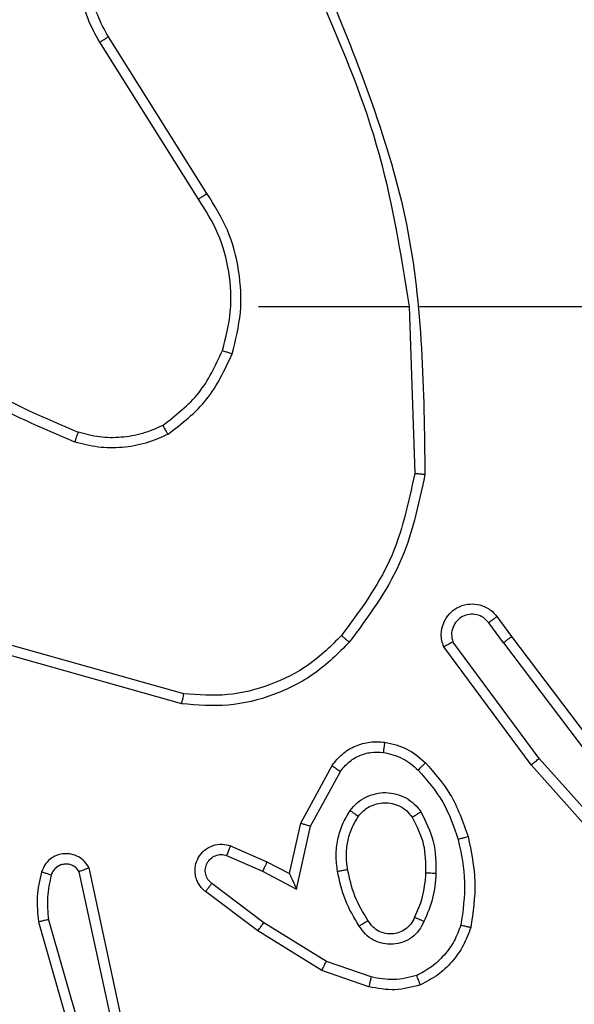
# Model space of a CAD drawing. Units: inches. Extents: x 9372 to 11195, y -4060 to -2766.
# Drawn here: x 10313 to 10315, y -3583 to -3581 of the extents above; entities that cross this region are included whole.
import ezdxf

# ---------------------------------------------------------------- set-up
doc = ezdxf.new("R2010")
doc.units = ezdxf.units.IN
doc.header["$MEASUREMENT"] = 0
doc.layers.add('VP-DIM', color=7, linetype='Continuous')
doc.layers.add('VP-EQ', color=7, linetype='Continuous', true_color=0x8a3492, plot=False)
doc.styles.get("Standard").update_dxf_attribs({"font": 'arial.ttf'})
doc.dimstyles.get("Standard").update_dxf_attribs({"dimtxt": 14, "dimasz": 20, "dimexe": 20, "dimexo": 50, "dimgap": 20, "dimtad": 0, "dimdec": 0, "dimzin": 0, "dimdsep": 46, "dimtxsty": 'Standard', "dimcen": -0.09, "dimadec": 0, "dimazin": 0, "dimtfac": 1, "dimtdec": 4, "dimtofl": 0, "dimtmove": 0, "dimatfit": 3, "dimfxl": 70, "dimfxlon": 1, "dimtolj": 1, "dimtzin": 0, "dimarcsym": 0})

# ---------------------------------------------------------------- blocks, each defined once
blk = doc.blocks.new('*D224')
at = {"layer": 'Defpoints', "color": 0}
for p in [(10589.504, -2899.7614), (10240.2177, -4059.5086), (11174.5109, -4059.5086)]:
    blk.add_point(p, dxfattribs=at)
at = {"layer": 'VP-DIM', "color": 0, "lineweight": -2}
for p, q in [((11104.5109, -2899.7614), (11194.5109, -2899.7614)), ((11174.5109, -2919.7614), (11174.5109, -3478.0202)), ((11174.5109, -4039.5086), (11174.5109, -3558.4102)), ((11104.5109, -4059.5086), (11194.5109, -4059.5086))]:
    blk.add_line(p, q, dxfattribs=at)
at = {"layer": 'VP-DIM', "color": 0}
for points in [[(11177.8442, -2919.7614), (11171.1775, -2919.7614), (11174.5109, -2899.7614)], [(11171.1775, -4039.5086), (11177.8442, -4039.5086), (11174.5109, -4059.5086)]]:
    blk.add_solid(points, dxfattribs=at)
at = {"layer": 'VP-DIM', "color": 0, "insert": (11174.5109, -3518.2152), "char_height": 14, "attachment_point": 5, "rotation": 90}
blk.add_mtext('\\A1;1160', dxfattribs=at)
blk = doc.blocks.new('*D227')
at = {"layer": 'Defpoints', "color": 0}
for p in [(10631.9813, -3100.7614), (10309.6909, -3908.4203), (11115.6805, -3908.4203)]:
    blk.add_point(p, dxfattribs=at)
at = {"layer": 'VP-DIM', "color": 0, "lineweight": -2}
for p, q in [((11045.6805, -3100.7614), (11135.6805, -3100.7614)), ((11115.6805, -3120.7614), (11115.6805, -3487.6745)), ((11115.6805, -3888.4203), (11115.6805, -3558.5305)), ((11045.6805, -3908.4203), (11135.6805, -3908.4203))]:
    blk.add_line(p, q, dxfattribs=at)
at = {"layer": 'VP-DIM', "color": 0}
for points in [[(11119.0138, -3120.7614), (11112.3472, -3120.7614), (11115.6805, -3100.7614)], [(11112.3472, -3888.4203), (11119.0138, -3888.4203), (11115.6805, -3908.4203)]]:
    blk.add_solid(points, dxfattribs=at)
at = {"layer": 'VP-DIM', "color": 0, "insert": (11115.6805, -3523.1025), "char_height": 14, "attachment_point": 5, "rotation": 90}
blk.add_mtext('\\A1;810', dxfattribs=at)
blk = doc.blocks.new('WD1542_')
at = {"color": 7, "linetype": 'Continuous', "lineweight": 25}
for p, q in [((2827.4766, 2285.7377), (2827.356, 2286.1582)), ((2827.4571, 2285.7337), (2827.3367, 2286.1537)), ((2827.3147, 2285.9265), (2827.378, 2285.6329)), ((2827.3344, 2285.931), (2827.3971, 2285.6401)), ((2826.8331, 2285.8645), (2826.9248, 2285.8325)), ((2826.8285, 2285.8453), (2826.9157, 2285.815)), ((2826.9248, 2285.8325), (2827.0495, 2285.7557)), ((2826.9157, 2285.815), (2827.0378, 2285.7397)), ((2827.0495, 2285.7557), (2827.1512, 2285.6787)), ((2827.0378, 2285.7397), (2827.1388, 2285.6632)), ((2826.2996, 2285.6758), (2826.5167, 2285.4319)), ((2826.2848, 2285.6624), (2826.501, 2285.4194)), ((2826.9738, 2285.6739), (2826.9464, 2285.5511)), ((2827.0401, 2285.6393), (2826.9738, 2285.6739)), ((2826.9876, 2285.6439), (2826.9657, 2285.5454)), ((2827.0315, 2285.621), (2826.9876, 2285.6439)), ((2827.1101, 2285.6084), (2827.0401, 2285.6393)), ((2827.1027, 2285.5896), (2827.0315, 2285.621)), ((2826.9464, 2285.5511), (2826.8884, 2285.4451)), ((2826.9657, 2285.5454), (2826.9046, 2285.4331)), ((2826.5707, 2285.1938), (2826.3447, 2285.4936)), ((2826.5548, 2285.1818), (2826.3295, 2285.4805)), ((2826.5167, 2285.4319), (2826.687, 2285.2017)), ((2826.501, 2285.4194), (2826.6693, 2285.192)), ((2827.1975, 2285.313), (2827.5527, 2285.2132)), ((2827.1933, 2285.2936), (2827.5464, 2285.1944)), ((2826.5833, 2285.143), (2826.5548, 2285.1818)), ((2826.5707, 2285.1938), (2826.5993, 2285.1549)), ((2826.7546, 2284.5388), (2826.7436, 2284.8643)), ((2826.7342, 2284.5388), (2826.3787, 2284.5388)), ((2827.048, 2284.5388), (2826.7543, 2284.5388)), ((2827.1483, 2284.3182), (2827.3404, 2284.0128)), ((2827.1648, 2284.3295), (2827.3572, 2284.0237))]:
    blk.add_line(p, q, dxfattribs=at)
for points, knots in [([(2826.7325, 2285.8608), (2826.7489, 2285.8651), (2826.7822, 2285.8739), (2826.816, 2285.8676), (2826.8331, 2285.8645)], [0, 0, 0, 0, 0.495027, 1, 1, 1, 1]), ([(2826.6343, 2285.7491), (2826.6388, 2285.7611), (2826.6476, 2285.7851), (2826.6703, 2285.8164), (2826.6984, 2285.843), (2826.7211, 2285.8548), (2826.7325, 2285.8608)], [0, 0, 0, 0, 0.249998, 0.499981, 0.750018, 1, 1, 1, 1]), ([(2826.7325, 2285.8608), (2826.7325, 2285.8606), (2826.7327, 2285.8602), (2826.7338, 2285.8576), (2826.7351, 2285.8543), (2826.7364, 2285.851), (2826.738, 2285.8469), (2826.7392, 2285.844), (2826.7397, 2285.8424)], [0, 0, 0, 0, 0.1926015, 0.423117, 0.5528659, 0.6921826, 0.841329, 1, 1, 1, 1]), ([(2826.7397, 2285.8424), (2826.7544, 2285.8462), (2826.7838, 2285.8537), (2826.8136, 2285.8481), (2826.8285, 2285.8453)], [0, 0, 0, 0, 0.50012, 1, 1, 1, 1]), ([(2826.8285, 2285.8453), (2826.8288, 2285.8467), (2826.8295, 2285.8495), (2826.8304, 2285.8534), (2826.8312, 2285.8568), (2826.8321, 2285.8605), (2826.8328, 2285.8637), (2826.833, 2285.8642), (2826.8331, 2285.8645)], [0, 0, 0, 0, 0.1410116, 0.2776752, 0.4095893, 0.5366602, 0.7771652, 1, 1, 1, 1]), ([(2826.6537, 2285.7444), (2826.6576, 2285.7549), (2826.6655, 2285.7759), (2826.6856, 2285.8032), (2826.71, 2285.8266), (2826.7298, 2285.8372), (2826.7397, 2285.8424)], [0, 0, 0, 0, 0.249957, 0.500003, 0.750076, 1, 1, 1, 1]), ([(2826.9248, 2285.8325), (2826.9247, 2285.8323), (2826.9243, 2285.8317), (2826.9223, 2285.8278), (2826.9193, 2285.8219), (2826.9169, 2285.8173), (2826.9157, 2285.815)], [0, 0, 0, 0, 0.249894, 0.499837, 0.749463, 1, 1, 1, 1]), ([(2826.7255, 2285.7374), (2826.7284, 2285.7433), (2826.7343, 2285.7551), (2826.7488, 2285.7688), (2826.7662, 2285.7783), (2826.7857, 2285.7824), (2826.8055, 2285.781), (2826.8241, 2285.7742), (2826.8404, 2285.7626), (2826.8478, 2285.7518), (2826.8516, 2285.7463)], [0, 0, 0, 0, 0.12494, 0.249936, 0.374906, 0.499924, 0.625016, 0.749808, 0.874909, 1, 1, 1, 1]), ([(2826.7439, 2285.729), (2826.7461, 2285.7336), (2826.7504, 2285.7426), (2826.7614, 2285.7527), (2826.7739, 2285.7592), (2826.7871, 2285.7618), (2826.8003, 2285.7611), (2826.8133, 2285.7568), (2826.8258, 2285.7485), (2826.8316, 2285.7399), (2826.8346, 2285.7355)], [0, 0, 0, 0, 0.133318, 0.261531, 0.384622, 0.502572, 0.612289, 0.730147, 0.859396, 1, 1, 1, 1]), ([(2827.0495, 2285.7557), (2827.0493, 2285.7555), (2827.0489, 2285.755), (2827.0462, 2285.7514), (2827.0423, 2285.7461), (2827.0393, 2285.7418), (2827.0378, 2285.7397)], [0, 0, 0, 0, 0.249986, 0.499971, 0.749759, 1, 1, 1, 1]), ([(2826.6395, 2285.5718), (2826.6334, 2285.6012), (2826.6212, 2285.66), (2826.63, 2285.7194), (2826.6343, 2285.7491)], [0, 0, 0, 0, 0.500007, 1, 1, 1, 1]), ([(2826.6343, 2285.7491), (2826.6346, 2285.749), (2826.6351, 2285.749), (2826.6383, 2285.7482), (2826.642, 2285.7473), (2826.6455, 2285.7465), (2826.6494, 2285.7455), (2826.6522, 2285.7448), (2826.6537, 2285.7444)], [0, 0, 0, 0, 0.221722, 0.461853, 0.589012, 0.721148, 0.858325, 1, 1, 1, 1]), ([(2826.6588, 2285.5772), (2826.653, 2285.6049), (2826.6415, 2285.6604), (2826.6496, 2285.7164), (2826.6537, 2285.7444)], [0, 0, 0, 0, 0.500004, 1, 1, 1, 1]), ([(2826.7022, 2285.6438), (2826.7035, 2285.6601), (2826.7062, 2285.6925), (2826.7191, 2285.7224), (2826.7255, 2285.7374)], [0, 0, 0, 0, 0.500017, 1, 1, 1, 1]), ([(2826.7255, 2285.7374), (2826.7274, 2285.7366), (2826.731, 2285.7349), (2826.7357, 2285.7329), (2826.7392, 2285.7313), (2826.742, 2285.7301), (2826.7436, 2285.7292), (2826.7438, 2285.7291), (2826.7439, 2285.729)], [0, 0, 0, 0, 0.198341, 0.375841, 0.532162, 0.667525, 0.87563, 1, 1, 1, 1]), ([(2826.8346, 2285.7355), (2826.8346, 2285.7356), (2826.8348, 2285.7357), (2826.8363, 2285.7368), (2826.8389, 2285.7384), (2826.8421, 2285.7405), (2826.8464, 2285.7431), (2826.8498, 2285.7452), (2826.8516, 2285.7463)], [0, 0, 0, 0, 0.12481, 0.332988, 0.468509, 0.624433, 0.801834, 1, 1, 1, 1]), ([(2826.8346, 2285.7355), (2826.844, 2285.72), (2826.8628, 2285.6889), (2826.8704, 2285.6534), (2826.8742, 2285.6356)], [0, 0, 0, 0, 0.500005, 1, 1, 1, 1]), ([(2826.8516, 2285.7463), (2826.8616, 2285.7297), (2826.8816, 2285.6964), (2826.8898, 2285.6583), (2826.8939, 2285.6393)], [0, 0, 0, 0, 0.499972, 1, 1, 1, 1]), ([(2827.4517, 2285.6466), (2827.4549, 2285.661), (2827.4613, 2285.6897), (2827.4585, 2285.719), (2827.4571, 2285.7337)], [0, 0, 0, 0, 0.499994, 1, 1, 1, 1]), ([(2827.4571, 2285.7337), (2827.4587, 2285.734), (2827.4617, 2285.7346), (2827.4659, 2285.7355), (2827.4694, 2285.7363), (2827.473, 2285.7371), (2827.476, 2285.7376), (2827.4764, 2285.7377), (2827.4766, 2285.7377)], [0, 0, 0, 0, 0.152031, 0.296663, 0.433136, 0.561909, 0.79622, 1, 1, 1, 1]), ([(2827.4708, 2285.6408), (2827.4744, 2285.6568), (2827.4815, 2285.6888), (2827.4783, 2285.7214), (2827.4766, 2285.7377)], [0, 0, 0, 0, 0.500006, 1, 1, 1, 1]), ([(2826.7223, 2285.6426), (2826.7237, 2285.6594), (2826.7263, 2285.6894), (2826.7385, 2285.7169), (2826.7439, 2285.729)], [0, 0, 0, 0, 0.5587421, 1, 1, 1, 1]), ([(2827.1512, 2285.6787), (2827.1517, 2285.6783), (2827.1571, 2285.6741), (2827.1638, 2285.666), (2827.1694, 2285.6537), (2827.1719, 2285.6418), (2827.1712, 2285.6276), (2827.1656, 2285.6118), (2827.1538, 2285.5974), (2827.1372, 2285.5883), (2827.1193, 2285.5853), (2827.1082, 2285.5882), (2827.1027, 2285.5896)], [0, 0, 0, 0, 0.014971, 0.141198, 0.210703, 0.293817, 0.390467, 0.500629, 0.6355, 0.763718, 0.885203, 1, 1, 1, 1]), ([(2827.1512, 2285.6787), (2827.1511, 2285.6787), (2827.151, 2285.6785), (2827.1501, 2285.6774), (2827.1488, 2285.6758), (2827.1466, 2285.6731), (2827.1433, 2285.6689), (2827.1403, 2285.6651), (2827.1388, 2285.6632)], [0, 0, 0, 0, 0.13972, 0.27536, 0.40676, 0.533765, 0.775078, 1, 1, 1, 1]), ([(2826.9876, 2285.6439), (2826.9876, 2285.644), (2826.9874, 2285.6443), (2826.9864, 2285.6467), (2826.9847, 2285.6503), (2826.9822, 2285.6556), (2826.9786, 2285.6636), (2826.9756, 2285.67), (2826.9738, 2285.6739)], [0, 0, 0, 0, 0.101566, 0.214607, 0.344922, 0.496149, 0.69842, 1, 1, 1, 1]), ([(2827.1388, 2285.6632), (2827.1416, 2285.6607), (2827.147, 2285.6557), (2827.1514, 2285.6452), (2827.1519, 2285.634), (2827.1485, 2285.6232), (2827.1416, 2285.6143), (2827.1321, 2285.6084), (2827.121, 2285.6059), (2827.1137, 2285.6076), (2827.1101, 2285.6084)], [0, 0, 0, 0, 0.125142, 0.250217, 0.374945, 0.500008, 0.624826, 0.749991, 0.874974, 1, 1, 1, 1]), ([(2826.7314, 2285.5236), (2826.7219, 2285.5425), (2826.7028, 2285.5803), (2826.7024, 2285.6227), (2826.7022, 2285.6438)], [0, 0, 0, 0, 0.500002, 1, 1, 1, 1]), ([(2826.7022, 2285.6438), (2826.704, 2285.6438), (2826.7074, 2285.6436), (2826.712, 2285.6433), (2826.7157, 2285.6431), (2826.7192, 2285.6429), (2826.7218, 2285.6427), (2826.7221, 2285.6427), (2826.7223, 2285.6426)], [0, 0, 0, 0, 0.169178, 0.325946, 0.469751, 0.601007, 0.825383, 1, 1, 1, 1]), ([(2826.7484, 2285.5342), (2826.7398, 2285.5512), (2826.7226, 2285.5853), (2826.7224, 2285.6235), (2826.7223, 2285.6426)], [0, 0, 0, 0, 0.500002, 1, 1, 1, 1]), ([(2826.8742, 2285.6356), (2826.8754, 2285.6267), (2826.8779, 2285.6087), (2826.8748, 2285.5816), (2826.8671, 2285.5555), (2826.8578, 2285.5399), (2826.8531, 2285.5322)], [0, 0, 0, 0, 0.249995, 0.500015, 0.750014, 1, 1, 1, 1]), ([(2826.8939, 2285.6393), (2826.8952, 2285.6291), (2826.898, 2285.6085), (2826.8942, 2285.5775), (2826.8854, 2285.5476), (2826.8748, 2285.5298), (2826.8694, 2285.5209)], [0, 0, 0, 0, 0.249956, 0.500007, 0.750079, 1, 1, 1, 1]), ([(2826.8939, 2285.6393), (2826.8913, 2285.6389), (2826.8862, 2285.6379), (2826.8796, 2285.6367), (2826.8751, 2285.6358), (2826.8745, 2285.6357), (2826.8742, 2285.6356)], [0, 0, 0, 0, 0.250083, 0.500107, 0.749859, 1, 1, 1, 1]), ([(2827.0315, 2285.621), (2827.0315, 2285.6213), (2827.0317, 2285.622), (2827.0337, 2285.6262), (2827.0366, 2285.6322), (2827.0389, 2285.6369), (2827.0401, 2285.6393)], [0, 0, 0, 0, 0.250062, 0.500008, 0.749749, 1, 1, 1, 1]), ([(2827.378, 2285.6329), (2827.3807, 2285.6285), (2827.3861, 2285.6198), (2827.3984, 2285.6107), (2827.4124, 2285.6054), (2827.4261, 2285.6046), (2827.4392, 2285.6072), (2827.4516, 2285.6133), (2827.4639, 2285.6243), (2827.4684, 2285.6351), (2827.4708, 2285.6408)], [0, 0, 0, 0, 0.128793, 0.254901, 0.378266, 0.500401, 0.595385, 0.710343, 0.845258, 1, 1, 1, 1]), ([(2827.378, 2285.6329), (2827.3783, 2285.633), (2827.3788, 2285.6333), (2827.3821, 2285.6345), (2827.3859, 2285.6359), (2827.3892, 2285.6372), (2827.393, 2285.6386), (2827.3957, 2285.6396), (2827.3971, 2285.6401)], [0, 0, 0, 0, 0.228579, 0.470683, 0.597324, 0.727789, 0.862092, 1, 1, 1, 1]), ([(2827.3971, 2285.6401), (2827.3988, 2285.6378), (2827.4021, 2285.633), (2827.4095, 2285.6281), (2827.4178, 2285.6254), (2827.4266, 2285.6251), (2827.4351, 2285.6274), (2827.4425, 2285.632), (2827.4485, 2285.6385), (2827.4506, 2285.6439), (2827.4517, 2285.6466)], [0, 0, 0, 0, 0.125078, 0.250154, 0.375188, 0.5002, 0.625006, 0.750091, 0.875049, 1, 1, 1, 1]), ([(2827.4517, 2285.6466), (2827.4542, 2285.6459), (2827.4592, 2285.6444), (2827.4655, 2285.6425), (2827.4699, 2285.6411), (2827.4705, 2285.6409), (2827.4708, 2285.6408)], [0, 0, 0, 0, 0.250346, 0.499898, 0.749834, 1, 1, 1, 1]), ([(2827.1027, 2285.5896), (2827.1028, 2285.5898), (2827.103, 2285.5903), (2827.1043, 2285.5936), (2827.1057, 2285.5972), (2827.107, 2285.6006), (2827.1085, 2285.6044), (2827.1096, 2285.607), (2827.1101, 2285.6084)], [0, 0, 0, 0, 0.227788, 0.469768, 0.596637, 0.727339, 0.861921, 1, 1, 1, 1]), ([(2826.6395, 2285.5718), (2826.6398, 2285.5719), (2826.6404, 2285.5721), (2826.6448, 2285.5734), (2826.6512, 2285.5752), (2826.6562, 2285.5765), (2826.6588, 2285.5772)], [0, 0, 0, 0, 0.250053, 0.49975, 0.749619, 1, 1, 1, 1]), ([(2826.7226, 2285.4279), (2826.7054, 2285.4475), (2826.6681, 2285.4898), (2826.6495, 2285.5431), (2826.6395, 2285.5718)], [0, 0, 0, 0, 0.462889, 1, 1, 1, 1]), ([(2826.7368, 2285.4421), (2826.7194, 2285.4621), (2826.6847, 2285.5021), (2826.6674, 2285.5522), (2826.6588, 2285.5772)], [0, 0, 0, 0, 0.500004, 1, 1, 1, 1]), ([(2826.9657, 2285.5454), (2826.9655, 2285.5455), (2826.9651, 2285.5457), (2826.9621, 2285.5466), (2826.9585, 2285.5476), (2826.955, 2285.5487), (2826.9509, 2285.5499), (2826.9479, 2285.5507), (2826.9464, 2285.5511)], [0, 0, 0, 0, 0.207643, 0.442952, 0.571577, 0.707091, 0.849991, 1, 1, 1, 1]), ([(2826.7314, 2285.5236), (2826.7336, 2285.525), (2826.7381, 2285.5278), (2826.7437, 2285.5313), (2826.7476, 2285.5337), (2826.7481, 2285.534), (2826.7484, 2285.5342)], [0, 0, 0, 0, 0.250262, 0.499999, 0.749867, 1, 1, 1, 1]), ([(2826.8694, 2285.5209), (2826.8651, 2285.5157), (2826.8564, 2285.5053), (2826.8391, 2285.4943), (2826.82, 2285.4873), (2826.7997, 2285.4852), (2826.7795, 2285.4881), (2826.7606, 2285.4958), (2826.7438, 2285.5075), (2826.7355, 2285.5183), (2826.7314, 2285.5236)], [0, 0, 0, 0, 0.12497, 0.250028, 0.375045, 0.499867, 0.624996, 0.750071, 0.875017, 1, 1, 1, 1]), ([(2826.8531, 2285.5322), (2826.8501, 2285.5285), (2826.8439, 2285.5211), (2826.8317, 2285.5129), (2826.8178, 2285.5073), (2826.8027, 2285.5052), (2826.7871, 2285.5068), (2826.7721, 2285.5122), (2826.7585, 2285.5212), (2826.7517, 2285.5298), (2826.7484, 2285.5342)], [0, 0, 0, 0, 0.115933, 0.234473, 0.355535, 0.479284, 0.605572, 0.734405, 0.865951, 1, 1, 1, 1]), ([(2826.8694, 2285.5209), (2826.8673, 2285.5224), (2826.8631, 2285.5254), (2826.8577, 2285.5291), (2826.8539, 2285.5317), (2826.8534, 2285.532), (2826.8531, 2285.5322)], [0, 0, 0, 0, 0.250171, 0.500086, 0.749741, 1, 1, 1, 1]), ([(2826.8884, 2285.4451), (2826.8834, 2285.4388), (2826.8733, 2285.4261), (2826.8524, 2285.4135), (2826.829, 2285.4063), (2826.8129, 2285.4073), (2826.8049, 2285.4077)], [0, 0, 0, 0, 0.250084, 0.499982, 0.749993, 1, 1, 1, 1]), ([(2826.9046, 2285.4331), (2826.9044, 2285.4333), (2826.904, 2285.4337), (2826.9011, 2285.4358), (2826.8979, 2285.4382), (2826.895, 2285.4403), (2826.8918, 2285.4426), (2826.8895, 2285.4442), (2826.8884, 2285.4451)], [0, 0, 0, 0, 0.23616, 0.481054, 0.607046, 0.735728, 0.867004, 1, 1, 1, 1]), ([(2826.5167, 2285.4319), (2826.5165, 2285.4318), (2826.5161, 2285.4315), (2826.5138, 2285.4297), (2826.511, 2285.4274), (2826.5081, 2285.4251), (2826.5047, 2285.4224), (2826.5023, 2285.4204), (2826.501, 2285.4194)], [0, 0, 0, 0, 0.198503, 0.430914, 0.559941, 0.697903, 0.844573, 1, 1, 1, 1]), ([(2826.7226, 2285.4279), (2826.7228, 2285.4281), (2826.7232, 2285.4286), (2826.7265, 2285.4318), (2826.7312, 2285.4365), (2826.7349, 2285.4402), (2826.7368, 2285.4421)], [0, 0, 0, 0, 0.250228, 0.49989, 0.749927, 1, 1, 1, 1]), ([(2826.8022, 2285.3878), (2826.7872, 2285.3911), (2826.7573, 2285.3978), (2826.7342, 2285.4179), (2826.7226, 2285.4279)], [0, 0, 0, 0, 0.49999, 1, 1, 1, 1]), ([(2826.8049, 2285.4077), (2826.7921, 2285.4106), (2826.7665, 2285.4164), (2826.7467, 2285.4335), (2826.7368, 2285.4421)], [0, 0, 0, 0, 0.499984, 1, 1, 1, 1]), ([(2826.9046, 2285.4331), (2826.8983, 2285.4253), (2826.8857, 2285.4096), (2826.8597, 2285.3944), (2826.8312, 2285.386), (2826.8118, 2285.3872), (2826.8022, 2285.3878)], [0, 0, 0, 0, 0.255816, 0.507659, 0.75574, 1, 1, 1, 1]), ([(2826.8022, 2285.3878), (2826.8022, 2285.3881), (2826.8023, 2285.3887), (2826.8029, 2285.3933), (2826.8038, 2285.3999), (2826.8045, 2285.4051), (2826.8049, 2285.4077)], [0, 0, 0, 0, 0.250172, 0.499961, 0.749802, 1, 1, 1, 1]), ([(2826.8711, 2285.1929), (2826.8925, 2285.2143), (2826.9355, 2285.2573), (2827.0176, 2285.2982), (2827.1067, 2285.3203), (2827.1672, 2285.3155), (2827.1975, 2285.313)], [0, 0, 0, 0, 0.249996, 0.499997, 0.750001, 1, 1, 1, 1]), ([(2827.1975, 2285.313), (2827.1975, 2285.3128), (2827.1974, 2285.3124), (2827.1968, 2285.3095), (2827.196, 2285.3059), (2827.1952, 2285.3024), (2827.1943, 2285.2982), (2827.1936, 2285.2952), (2827.1933, 2285.2936)], [0, 0, 0, 0, 0.201858, 0.43538, 0.564229, 0.70136, 0.846713, 1, 1, 1, 1]), ([(2826.8862, 2285.1799), (2826.9064, 2285.2), (2826.947, 2285.2401), (2827.0244, 2285.2782), (2827.1079, 2285.2997), (2827.1649, 2285.2956), (2827.1933, 2285.2936)], [0, 0, 0, 0, 0.249858, 0.499986, 0.750118, 1, 1, 1, 1]), ([(2826.687, 2285.2017), (2826.6884, 2285.1977), (2826.6912, 2285.1899), (2826.6924, 2285.1739), (2826.6886, 2285.1553), (2826.6772, 2285.1375), (2826.6611, 2285.1246), (2826.6418, 2285.118), (2826.6209, 2285.1181), (2826.6042, 2285.1242), (2826.5915, 2285.1331), (2826.5861, 2285.1396), (2826.5833, 2285.143)], [0, 0, 0, 0, 0.072778, 0.142659, 0.273169, 0.392257, 0.499976, 0.623633, 0.735225, 0.854979, 0.924382, 1, 1, 1, 1]), ([(2826.687, 2285.2017), (2826.6869, 2285.2016), (2826.6867, 2285.2016), (2826.6856, 2285.2009), (2826.6839, 2285.2), (2826.6808, 2285.1983), (2826.676, 2285.1956), (2826.6715, 2285.1932), (2826.6693, 2285.192)], [0, 0, 0, 0, 0.131959, 0.262076, 0.390376, 0.516288, 0.76176, 1, 1, 1, 1]), ([(2826.5707, 2285.1938), (2826.5686, 2285.1923), (2826.5644, 2285.1892), (2826.5591, 2285.1852), (2826.5555, 2285.1824), (2826.555, 2285.182), (2826.5548, 2285.1818)], [0, 0, 0, 0, 0.250118, 0.500016, 0.749906, 1, 1, 1, 1]), ([(2826.5993, 2285.1549), (2826.6025, 2285.1513), (2826.6089, 2285.1442), (2826.6225, 2285.1386), (2826.637, 2285.1379), (2826.6508, 2285.1423), (2826.6623, 2285.1513), (2826.6697, 2285.1637), (2826.6728, 2285.1781), (2826.6705, 2285.1874), (2826.6693, 2285.192)], [0, 0, 0, 0, 0.125088, 0.249996, 0.375005, 0.500007, 0.625047, 0.74995, 0.874989, 1, 1, 1, 1]), ([(2826.7237, 2284.8661), (2826.7363, 2284.9259), (2826.7617, 2285.0456), (2826.8346, 2285.1438), (2826.8711, 2285.1929)], [0, 0, 0, 0, 0.500006, 1, 1, 1, 1]), ([(2826.7436, 2284.8643), (2826.7559, 2284.922), (2826.7807, 2285.0375), (2826.851, 2285.1325), (2826.8862, 2285.1799)], [0, 0, 0, 0, 0.499993, 1, 1, 1, 1]), ([(2826.8711, 2285.1929), (2826.8714, 2285.1926), (2826.872, 2285.1921), (2826.876, 2285.1887), (2826.8809, 2285.1844), (2826.8844, 2285.1814), (2826.8862, 2285.1799)], [0, 0, 0, 0, 0.279816, 0.558918, 0.779316, 1, 1, 1, 1]), ([(2826.5833, 2285.143), (2826.5835, 2285.1432), (2826.584, 2285.1436), (2826.5876, 2285.1463), (2826.593, 2285.1503), (2826.5972, 2285.1533), (2826.5993, 2285.1549)], [0, 0, 0, 0, 0.2501274, 0.4999996, 0.7499447, 1, 1, 1, 1]), ([(2826.7237, 2284.8661), (2826.7239, 2284.8661), (2826.7243, 2284.8661), (2826.7274, 2284.8658), (2826.7311, 2284.8655), (2826.7347, 2284.8651), (2826.7389, 2284.8647), (2826.742, 2284.8644), (2826.7436, 2284.8643)], [0, 0, 0, 0, 0.205025, 0.439582, 0.568214, 0.704573, 0.848663, 1, 1, 1, 1]), ([(2826.9156, 2283.9142), (2826.8536, 2284.0668), (2826.7298, 2284.372), (2826.7257, 2284.7014), (2826.7237, 2284.8661)], [0, 0, 0, 0, 0.499999, 1, 1, 1, 1]), ([(2827.2242, 2284.7876), (2827.2385, 2284.794), (2827.267, 2284.8068), (2827.3136, 2284.8145), (2827.3607, 2284.8145), (2827.391, 2284.8065), (2827.4061, 2284.8026)], [0, 0, 0, 0, 0.2499181, 0.4999603, 0.750038, 1, 1, 1, 1]), ([(2827.2343, 2284.7703), (2827.2472, 2284.7761), (2827.2732, 2284.7877), (2827.3154, 2284.7948), (2827.3582, 2284.7945), (2827.3857, 2284.7873), (2827.3994, 2284.7837)], [0, 0, 0, 0, 0.250002, 0.499982, 0.749986, 1, 1, 1, 1]), ([(2827.3994, 2284.7837), (2827.3995, 2284.7838), (2827.3996, 2284.7842), (2827.4005, 2284.7867), (2827.4017, 2284.79), (2827.4029, 2284.7935), (2827.4044, 2284.7978), (2827.4055, 2284.8009), (2827.4061, 2284.8026)], [0, 0, 0, 0, 0.181234, 0.40806, 0.538693, 0.680837, 0.834828, 1, 1, 1, 1]), ([(2827.7653, 2284.591), (2827.71, 2284.634), (2827.5994, 2284.72), (2827.4705, 2284.7751), (2827.4061, 2284.8026)], [0, 0, 0, 0, 0.500016, 1, 1, 1, 1]), ([(2827.2242, 2284.7876), (2827.197, 2284.7666), (2827.1426, 2284.7244), (2827.1136, 2284.662), (2827.0992, 2284.6308)], [0, 0, 0, 0, 0.499991, 1, 1, 1, 1]), ([(2827.2242, 2284.7876), (2827.2251, 2284.7861), (2827.2268, 2284.7832), (2827.229, 2284.7793), (2827.2309, 2284.776), (2827.2326, 2284.773), (2827.234, 2284.7708), (2827.2342, 2284.7705), (2827.2343, 2284.7703)], [0, 0, 0, 0, 0.167257, 0.322653, 0.465649, 0.596596, 0.822136, 1, 1, 1, 1]), ([(2827.7522, 2284.5757), (2827.6985, 2284.6176), (2827.5899, 2284.7022), (2827.4634, 2284.7563), (2827.3994, 2284.7837)], [0, 0, 0, 0, 0.494657, 1, 1, 1, 1]), ([(2827.2343, 2284.7703), (2827.209, 2284.7507), (2827.1584, 2284.7115), (2827.1315, 2284.6534), (2827.1181, 2284.6243)], [0, 0, 0, 0, 0.5, 1, 1, 1, 1]), ([(2827.0992, 2284.6308), (2827.0925, 2284.6042), (2827.0791, 2284.551), (2827.084, 2284.4683), (2827.1048, 2284.3881), (2827.1338, 2284.3415), (2827.1483, 2284.3182)], [0, 0, 0, 0, 0.249923, 0.499986, 0.750058, 1, 1, 1, 1]), ([(2827.1181, 2284.6243), (2827.1178, 2284.6245), (2827.1172, 2284.6247), (2827.1129, 2284.6262), (2827.1066, 2284.6283), (2827.1016, 2284.63), (2827.0992, 2284.6308)], [0, 0, 0, 0, 0.250126, 0.4998295, 0.749755, 1, 1, 1, 1]), ([(2827.1181, 2284.6243), (2827.1117, 2284.5992), (2827.0989, 2284.549), (2827.1032, 2284.4708), (2827.1233, 2284.3952), (2827.151, 2284.3514), (2827.1648, 2284.3295)], [0, 0, 0, 0, 0.250011, 0.500005, 0.750005, 1, 1, 1, 1]), ([(2826.9333, 2283.9227), (2826.8907, 2284.0217), (2826.8056, 2284.2196), (2826.7714, 2284.4324), (2826.7543, 2284.5388)], [0, 0, 0, 0, 0.499988, 1, 1, 1, 1]), ([(2827.1648, 2284.3295), (2827.1647, 2284.3294), (2827.1644, 2284.3291), (2827.162, 2284.3275), (2827.159, 2284.3254), (2827.1559, 2284.3234), (2827.1523, 2284.3209), (2827.1497, 2284.3191), (2827.1483, 2284.3182)], [0, 0, 0, 0, 0.195016, 0.426408, 0.555746, 0.69454, 0.842881, 1, 1, 1, 1]), ([(2827.3572, 2284.0237), (2827.3655, 2284.0087), (2827.3822, 2283.9787), (2827.394, 2283.9281), (2827.3951, 2283.8765), (2827.3848, 2283.8265), (2827.3641, 2283.7802), (2827.3338, 2283.7391), (2827.2942, 2283.7048), (2827.249, 2283.6809), (2827.2007, 2283.6675), (2827.1515, 2283.6644), (2827.1007, 2283.6722), (2827.0397, 2283.6962), (2826.9893, 2283.7381), (2826.9498, 2283.7968), (2826.9395, 2283.8353), (2826.9334, 2283.8585)], [0, 0, 0, 0, 0.06254, 0.125086, 0.187629, 0.250173, 0.310206, 0.371911, 0.435278, 0.500312, 0.557575, 0.617272, 0.679402, 0.743973, 0.855299, 0.912922, 1, 1, 1, 1]), ([(2827.3572, 2284.0237), (2827.3569, 2284.0235), (2827.3564, 2284.0231), (2827.3525, 2284.0207), (2827.347, 2284.0171), (2827.3426, 2284.0142), (2827.3404, 2284.0128)], [0, 0, 0, 0, 0.250129, 0.500115, 0.749874, 1, 1, 1, 1]), ([(2827.3404, 2284.0128), (2827.348, 2283.9991), (2827.3632, 2283.9717), (2827.3741, 2283.9255), (2827.375, 2283.8783), (2827.3656, 2283.832), (2827.3461, 2283.7889), (2827.3177, 2283.7512), (2827.2817, 2283.7205), (2827.2398, 2283.6987), (2827.1941, 2283.6864), (2827.1469, 2283.6846), (2827.1004, 2283.6931), (2827.057, 2283.7117), (2827.0186, 2283.7393), (2826.9874, 2283.7747), (2826.9641, 2283.8161), (2826.9568, 2283.8466), (2826.9531, 2283.8618)], [0, 0, 0, 0, 0.062509, 0.125017, 0.187504, 0.250016, 0.312496, 0.375015, 0.437503, 0.500009, 0.562505, 0.625, 0.687521, 0.749987, 0.812497, 0.875, 0.937503, 1, 1, 1, 1])]:
    blk.add_open_spline(points, degree=3, knots=knots, dxfattribs=at)
blk = doc.blocks.new('WD1542 2D_')
at = {"rotation": 180}
blk.add_blockref('WD1542_', (13140.9889, -1296.7648), dxfattribs=at)

msp = doc.modelspace()

# ---------------------------------------------------------------- block references
at = {"layer": 'VP-EQ', "color": 0}
msp.add_blockref('WD1542 2D_', (0, 0), dxfattribs=at)

# ---------------------------------------------------------------- dimensions: what is measured, and where the dimension line sits
at = {"layer": 'VP-DIM', "color": 0}
dim = msp.add_linear_dim(base=(11174.5109, -4059.5086), p1=(10589.504, -2899.7614), p2=(10240.2177, -4059.5086), angle=270, dimstyle='Standard', dxfattribs=at)
dim.commit()
dim.dimension.update_dxf_attribs({"geometry": '*D224', "text_midpoint": (11174.5109, -3518.2152), "dimtype": 160})
dim = msp.add_linear_dim(base=(11115.6805, -3908.4203), p1=(10631.9813, -3100.7614), p2=(10309.6909, -3908.4203), angle=90, text='810', dimstyle='Standard', dxfattribs=at)
dim.commit()
dim.dimension.update_dxf_attribs({"geometry": '*D227', "text_midpoint": (11115.6805, -3523.1025), "dimtype": 160})

doc.saveas('drawing.dxf')
